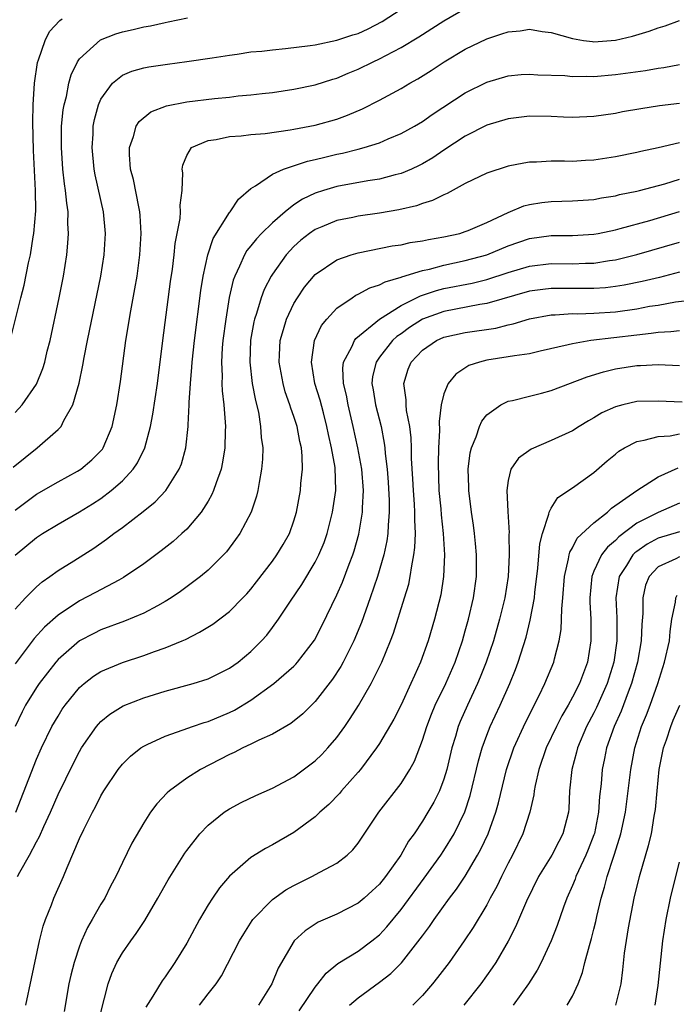
# Model space of a CAD drawing. Units: inches. Extents: x 2511000 to 2514000, y 1533000 to 1536000.
# Drawn here: x 2512205 to 2512267, y 1533055 to 1533147 of the extents above; entities that cross this region are included whole.
import ezdxf

# ---------------------------------------------------------------- set-up
doc = ezdxf.new("R2010")
doc.units = ezdxf.units.IN
doc.header["$MEASUREMENT"] = 0
doc.layers.add('LD25111533_2ft', color=62, linetype='Continuous')

msp = doc.modelspace()

# ---------------------------------------------------------------- linework, layer by layer
at = {"layer": 'LD25111533_2ft'}
for points, elevation in [([(2512204.817, 1533105.183), (2512207.049, 1533107), (2512209, 1533108.703), (2512209.285, 1533109), (2512209.544, 1533109.543), (2512210.392, 1533111), (2512210.96, 1533113.041), (2512211.305, 1533114.695), (2512211.422, 1533115.422), (2512211.737, 1533117), (2512212.986, 1533123), (2512213.293, 1533125), (2512213.413, 1533127), (2512213.231, 1533129), (2512212.45, 1533132.45), (2512212.353, 1533133), (2512212.167, 1533135), (2512212.26, 1533136.26), (2512212.289, 1533137), (2512212.396, 1533137.604), (2512212.775, 1533139), (2512213, 1533139.519), (2512214.093, 1533141), (2512215, 1533141.744), (2512215.881, 1533142.119), (2512217, 1533142.431), (2512217.471, 1533142.529), (2512219.214, 1533142.786), (2512221, 1533143.018), (2512223.364, 1533143.364), (2512225, 1533143.627), (2512225.714, 1533143.714), (2512227, 1533143.917), (2512228.003, 1533144.003), (2512229, 1533144.132), (2512230.233, 1533144.232), (2512232.509, 1533144.509), (2512233, 1533144.587), (2512235, 1533145.014), (2512236.496, 1533145.504), (2512237, 1533145.654), (2512237.93, 1533146.07), (2512239.255, 1533146.745), (2512241, 1533147.913)], 6864), ([(2512205, 1533101.188), (2512207, 1533102.671), (2512209, 1533103.839), (2512210.82, 1533104.82), (2512211.119, 1533105), (2512212.137, 1533105.863), (2512213, 1533106.713), (2512213.132, 1533106.868), (2512213.22, 1533107), (2512214.053, 1533109), (2512214.473, 1533111), (2512214.811, 1533113.189), (2512215.323, 1533117), (2512215.782, 1533119.782), (2512216.174, 1533121.826), (2512216.368, 1533123), (2512216.643, 1533125), (2512216.763, 1533127), (2512216.671, 1533128.671), (2512216.638, 1533129), (2512216.523, 1533129.478), (2512216.037, 1533132.037), (2512215.772, 1533133), (2512215.658, 1533134.342), (2512215.653, 1533135), (2512216.043, 1533136.043), (2512216.288, 1533137), (2512216.56, 1533137.44), (2512217.668, 1533138.332), (2512219.104, 1533138.896), (2512221, 1533139.28), (2512223.588, 1533139.587), (2512225, 1533139.706), (2512225.814, 1533139.814), (2512227, 1533139.911), (2512228.053, 1533140.053), (2512229, 1533140.149), (2512231, 1533140.445), (2512233, 1533140.862), (2512234.622, 1533141.377), (2512235, 1533141.483), (2512236.062, 1533141.938), (2512237, 1533142.315), (2512238.405, 1533143), (2512239, 1533143.263), (2512239.583, 1533143.583), (2512241, 1533144.319), (2512242.667, 1533145.333), (2512243, 1533145.562), (2512243.888, 1533146.112), (2512245, 1533146.83), (2512247, 1533147.986)], 6862), ([(2512205, 1533110.286), (2512205.661, 1533111), (2512207, 1533112.946), (2512207.593, 1533114.407), (2512207.761, 1533115), (2512207.995, 1533115.996), (2512208.253, 1533117), (2512209.111, 1533121), (2512209.505, 1533123), (2512209.813, 1533125), (2512209.917, 1533126.083), (2512209.974, 1533127), (2512209.925, 1533127.924), (2512209.933, 1533129), (2512209.802, 1533129.802), (2512209.706, 1533131), (2512209.603, 1533131.603), (2512209.45, 1533133), (2512209.305, 1533135), (2512209.333, 1533137), (2512209.483, 1533138.517), (2512209.565, 1533139), (2512209.778, 1533139.778), (2512210.01, 1533141), (2512210.215, 1533141.786), (2512210.804, 1533143), (2512211, 1533143.281), (2512212.966, 1533145.034), (2512214.404, 1533145.596), (2512215, 1533145.784), (2512215.994, 1533146.006), (2512217, 1533146.264), (2512217.634, 1533146.366), (2512219, 1533146.675), (2512219.282, 1533146.718), (2512221.086, 1533147.086)], 6866), ([(2512204.609, 1533117.391), (2512205.515, 1533121), (2512205.831, 1533122.169), (2512206.245, 1533124.245), (2512206.43, 1533125), (2512206.679, 1533126.68), (2512206.742, 1533127), (2512206.911, 1533129.088), (2512206.907, 1533131), (2512206.721, 1533134.721), (2512206.64, 1533137.36), (2512206.675, 1533139), (2512206.814, 1533141), (2512207.079, 1533142.921), (2512207.177, 1533143.177), (2512207.785, 1533145), (2512208.186, 1533145.814), (2512209.15, 1533146.85), (2512209.393, 1533147)], 6868), ([(2512205, 1533096.975), (2512207, 1533098.639), (2512207.543, 1533099), (2512209, 1533099.888), (2512211, 1533101.037), (2512212.22, 1533101.78), (2512213, 1533102.282), (2512213.957, 1533103), (2512215, 1533103.917), (2512216.015, 1533105), (2512216.419, 1533105.581), (2512217.098, 1533107), (2512217.636, 1533109), (2512217.855, 1533110.145), (2512218.267, 1533113), (2512218.768, 1533117), (2512219.501, 1533122.499), (2512219.672, 1533123.672), (2512219.836, 1533125), (2512219.939, 1533126.061), (2512220.39, 1533128.39), (2512220.421, 1533129), (2512220.383, 1533129.617), (2512220.579, 1533131), (2512220.646, 1533132.646), (2512220.592, 1533133), (2512220.638, 1533133.362), (2512221, 1533134.269), (2512221.445, 1533135), (2512223, 1533135.666), (2512223.746, 1533135.746), (2512225, 1533136.025), (2512226.087, 1533136.087), (2512227, 1533136.216), (2512228.327, 1533136.327), (2512230.647, 1533136.647), (2512231, 1533136.71), (2512233, 1533137.084), (2512235, 1533137.651), (2512235.991, 1533138.009), (2512237.397, 1533138.603), (2512239, 1533139.427), (2512241, 1533140.51), (2512241.816, 1533141), (2512242.579, 1533141.421), (2512243.807, 1533142.193), (2512245.038, 1533143), (2512247, 1533144.168), (2512249, 1533145.158), (2512250.404, 1533145.596), (2512251, 1533145.808), (2512252.102, 1533145.898), (2512253, 1533146.032), (2512254.158, 1533145.842), (2512255, 1533145.726), (2512257, 1533145.163), (2512258.017, 1533145), (2512258.881, 1533144.881), (2512259, 1533144.876), (2512261, 1533145.003), (2512262.598, 1533145.402), (2512264.139, 1533145.861), (2512265, 1533146.183), (2512265.632, 1533146.368), (2512267, 1533146.855)], 6860), ([(2512205, 1533091.946), (2512205.966, 1533093), (2512207, 1533094.022), (2512207.512, 1533094.488), (2512208.239, 1533095), (2512209, 1533095.565), (2512210.463, 1533096.463), (2512212.35, 1533097.649), (2512213.529, 1533098.471), (2512214.206, 1533099), (2512215, 1533099.573), (2512216.945, 1533101.055), (2512218.053, 1533101.947), (2512219.047, 1533103), (2512220.306, 1533105), (2512220.503, 1533105.497), (2512220.918, 1533107), (2512221.136, 1533109), (2512221.132, 1533109.132), (2512221.237, 1533111), (2512221.232, 1533111.232), (2512221.351, 1533113), (2512221.494, 1533114.506), (2512221.508, 1533115), (2512221.72, 1533117), (2512222.316, 1533121.684), (2512222.526, 1533123), (2512222.965, 1533125), (2512223.475, 1533126.525), (2512225, 1533128.938), (2512225.054, 1533129), (2512225.821, 1533130.179), (2512227, 1533131.181), (2512227.428, 1533131.428), (2512229, 1533132.519), (2512230.037, 1533133), (2512232.26, 1533133.74), (2512233, 1533133.889), (2512233.883, 1533134.117), (2512235, 1533134.371), (2512235.526, 1533134.475), (2512237, 1533134.849), (2512237.569, 1533135), (2512239, 1533135.455), (2512239.816, 1533135.816), (2512241, 1533136.301), (2512242.256, 1533137), (2512243, 1533137.44), (2512243.911, 1533138.089), (2512247, 1533140.111), (2512249, 1533141.1), (2512251, 1533141.688), (2512252.199, 1533141.801), (2512253, 1533141.855), (2512253.777, 1533141.777), (2512256.292, 1533141.708), (2512257, 1533141.629), (2512258.332, 1533141.668), (2512259, 1533141.643), (2512261, 1533141.803), (2512261.947, 1533141.947), (2512263.806, 1533142.194), (2512265, 1533142.422), (2512265.517, 1533142.483), (2512267, 1533142.762)], 6858), ([(2512267, 1533139.098), (2512265.109, 1533138.891), (2512263.385, 1533138.615), (2512261.679, 1533138.321), (2512261, 1533138.185), (2512259, 1533137.911), (2512257, 1533137.819), (2512256.161, 1533137.839), (2512255, 1533137.896), (2512253, 1533137.929), (2512251, 1533137.692), (2512249, 1533137.086), (2512247, 1533136.063), (2512245, 1533134.752), (2512243.956, 1533134.044), (2512243, 1533133.485), (2512242.681, 1533133.319), (2512241.985, 1533133), (2512241, 1533132.58), (2512240.452, 1533132.452), (2512239, 1533132.058), (2512237.889, 1533131.889), (2512235, 1533131.365), (2512233.765, 1533131), (2512233, 1533130.755), (2512231.808, 1533130.192), (2512231, 1533129.646), (2512230.182, 1533129), (2512229, 1533127.969), (2512227.987, 1533127), (2512227.506, 1533126.494), (2512227, 1533125.849), (2512226.605, 1533125.395), (2512226.38, 1533125), (2512225.931, 1533123.932), (2512225.479, 1533123), (2512225.351, 1533122.648), (2512224.979, 1533121.02), (2512224.639, 1533119), (2512224.37, 1533117), (2512224.311, 1533116.311), (2512224.239, 1533115), (2512224.31, 1533113.69), (2512224.29, 1533113), (2512224.304, 1533112.304), (2512224.461, 1533111), (2512224.598, 1533109.402), (2512224.609, 1533109), (2512224.588, 1533108.587), (2512224.565, 1533107), (2512224.356, 1533105.644), (2512224.214, 1533105), (2512223.74, 1533103.74), (2512223.509, 1533103), (2512223.362, 1533102.638), (2512223, 1533102.025), (2512222.357, 1533101), (2512221, 1533099.414), (2512220.551, 1533099), (2512219.726, 1533098.274), (2512218.608, 1533097.392), (2512217, 1533096.191), (2512215.113, 1533094.887), (2512214.659, 1533094.66), (2512212.505, 1533093.495), (2512211, 1533092.721), (2512209, 1533091.395), (2512207.729, 1533090.271), (2512206.774, 1533089.226), (2512205, 1533086.845)], 6856), ([(2512267, 1533135.427), (2512265, 1533134.969), (2512263.374, 1533134.626), (2512263, 1533134.531), (2512261, 1533134.123), (2512259, 1533133.823), (2512258.209, 1533133.791), (2512257, 1533133.71), (2512256.262, 1533133.738), (2512255, 1533133.722), (2512253.627, 1533133.627), (2512253, 1533133.625), (2512252.453, 1533133.547), (2512251, 1533133.257), (2512249, 1533132.615), (2512247, 1533131.644), (2512245.293, 1533130.707), (2512245, 1533130.6), (2512243.951, 1533130.049), (2512243, 1533129.78), (2512242.433, 1533129.567), (2512240.806, 1533129.194), (2512239, 1533128.878), (2512237, 1533128.603), (2512236.491, 1533128.491), (2512235, 1533128.205), (2512233.621, 1533127.621), (2512233, 1533127.374), (2512232.464, 1533127), (2512231.651, 1533126.349), (2512231, 1533125.761), (2512230.281, 1533125), (2512229, 1533123.181), (2512228.887, 1533123), (2512228.236, 1533121.764), (2512227.965, 1533121), (2512227.517, 1533119.517), (2512227.325, 1533119), (2512227.26, 1533118.74), (2512226.949, 1533117.051), (2512226.878, 1533115), (2512227.122, 1533113), (2512227.413, 1533111.413), (2512227.689, 1533110.311), (2512227.9, 1533109), (2512227.951, 1533107.951), (2512228.091, 1533107), (2512228.075, 1533105.925), (2512227.995, 1533105), (2512227.753, 1533103.753), (2512227.644, 1533103), (2512227.52, 1533102.48), (2512227.019, 1533101), (2512225.95, 1533099), (2512225.563, 1533098.437), (2512224.702, 1533097.298), (2512224.422, 1533097), (2512223, 1533095.585), (2512222.304, 1533095), (2512220.418, 1533093.582), (2512219.563, 1533093), (2512219, 1533092.649), (2512218.273, 1533092.273), (2512217, 1533091.571), (2512215.185, 1533090.815), (2512213, 1533090.012), (2512212.322, 1533089.678), (2512211, 1533088.993), (2512209, 1533087.249), (2512208.781, 1533087), (2512207.998, 1533086.002), (2512207.248, 1533085), (2512207, 1533084.632), (2512205.974, 1533083), (2512205.634, 1533082.367), (2512204.99, 1533081.009)], 6854), ([(2512205.056, 1533073), (2512207, 1533077.952), (2512207.463, 1533079), (2512208.432, 1533081), (2512209, 1533081.983), (2512209.395, 1533082.605), (2512209.674, 1533083), (2512211, 1533084.634), (2512211.423, 1533085), (2512212.313, 1533085.687), (2512213, 1533086.121), (2512215, 1533086.977), (2512217, 1533087.627), (2512217.998, 1533087.998), (2512219, 1533088.336), (2512220.589, 1533089), (2512220.875, 1533089.125), (2512222.211, 1533089.789), (2512223.437, 1533090.563), (2512225, 1533091.74), (2512226.249, 1533093), (2512226.613, 1533093.387), (2512227, 1533093.824), (2512227.515, 1533094.485), (2512229, 1533096.423), (2512229.415, 1533097), (2512230.008, 1533097.992), (2512230.586, 1533099), (2512231, 1533100.174), (2512231.245, 1533101), (2512231.616, 1533103), (2512231.663, 1533103.663), (2512231.814, 1533105), (2512231.788, 1533106.211), (2512231.711, 1533107), (2512231.572, 1533107.572), (2512231.3, 1533109), (2512231, 1533109.919), (2512230.706, 1533110.706), (2512230.632, 1533111), (2512230.203, 1533112.203), (2512229.99, 1533113), (2512229.631, 1533115), (2512229.674, 1533115.674), (2512229.722, 1533117), (2512230.041, 1533118.041), (2512230.303, 1533119), (2512231, 1533120.455), (2512231.327, 1533121), (2512232.009, 1533121.99), (2512233, 1533123.151), (2512235, 1533124.519), (2512236.345, 1533125), (2512237, 1533125.197), (2512240.179, 1533125.821), (2512241, 1533125.943), (2512241.868, 1533126.132), (2512243, 1533126.302), (2512243.565, 1533126.436), (2512245, 1533126.665), (2512246.486, 1533127), (2512247, 1533127.158), (2512247.263, 1533127.263), (2512249, 1533128.017), (2512251, 1533128.94), (2512252.445, 1533129.555), (2512253, 1533129.694), (2512254.125, 1533129.875), (2512255, 1533129.974), (2512257, 1533130.02), (2512259, 1533130.172), (2512259.691, 1533130.309), (2512261, 1533130.512), (2512261.386, 1533130.614), (2512263, 1533130.939), (2512263.242, 1533131), (2512265.631, 1533131.631), (2512267, 1533132.043)], 6852), ([(2512205.203, 1533067), (2512205.429, 1533067.429), (2512206.347, 1533069), (2512207, 1533070.245), (2512207.271, 1533070.729), (2512207.679, 1533071.679), (2512208.292, 1533073), (2512209, 1533074.652), (2512210.428, 1533077.572), (2512211, 1533078.677), (2512211.191, 1533079), (2512212.588, 1533081), (2512212.771, 1533081.229), (2512213, 1533081.458), (2512213.84, 1533082.16), (2512215.071, 1533082.929), (2512217, 1533083.693), (2512219, 1533084.303), (2512221.597, 1533085), (2512223, 1533085.441), (2512225, 1533086.437), (2512225.794, 1533087), (2512227, 1533088.008), (2512227.982, 1533089), (2512228.466, 1533089.534), (2512229, 1533090.228), (2512229.563, 1533091), (2512230.693, 1533092.692), (2512231.755, 1533094.245), (2512233, 1533096.318), (2512233.342, 1533097), (2512233.821, 1533098.179), (2512234.105, 1533099), (2512234.608, 1533101), (2512234.913, 1533103), (2512234.853, 1533105.147), (2512234.517, 1533107), (2512234.236, 1533108.236), (2512234.093, 1533109), (2512233.752, 1533110.249), (2512233.453, 1533111.453), (2512232.965, 1533113), (2512232.635, 1533115), (2512232.937, 1533117), (2512233.59, 1533118.41), (2512234.072, 1533119), (2512235, 1533120.011), (2512236.436, 1533121), (2512236.779, 1533121.22), (2512237, 1533121.315), (2512238.085, 1533121.915), (2512239, 1533122.186), (2512239.514, 1533122.486), (2512241, 1533122.899), (2512241.067, 1533122.934), (2512243, 1533123.541), (2512243.672, 1533123.672), (2512245, 1533124.037), (2512247, 1533124.46), (2512248.999, 1533125), (2512251, 1533125.83), (2512253, 1533126.527), (2512255, 1533126.801), (2512257, 1533126.802), (2512259, 1533126.926), (2512259.392, 1533127), (2512261, 1533127.332), (2512261.44, 1533127.44), (2512264.209, 1533128.209), (2512267, 1533129.039)], 6850), ([(2512206.002, 1533055), (2512206.505, 1533057.495), (2512207.255, 1533061), (2512207.606, 1533062.394), (2512207.821, 1533063), (2512208.382, 1533064.382), (2512208.612, 1533065), (2512209.506, 1533067), (2512209.844, 1533067.844), (2512211, 1533070.547), (2512211.399, 1533071.399), (2512212.208, 1533073), (2512212.491, 1533073.509), (2512213, 1533074.527), (2512213.281, 1533075), (2512214.619, 1533077), (2512215, 1533077.481), (2512215.766, 1533078.234), (2512216.731, 1533079), (2512217, 1533079.179), (2512217.313, 1533079.313), (2512219, 1533080.113), (2512220.678, 1533080.678), (2512221.542, 1533081), (2512222.63, 1533081.37), (2512223, 1533081.467), (2512225, 1533082.312), (2512225.465, 1533082.535), (2512227, 1533083.466), (2512229.147, 1533085), (2512231, 1533086.642), (2512231.182, 1533086.818), (2512231.339, 1533087), (2512232.929, 1533089.071), (2512233.621, 1533090.379), (2512235, 1533093.274), (2512235.527, 1533094.474), (2512236.16, 1533096.16), (2512236.497, 1533097), (2512236.622, 1533097.378), (2512237.056, 1533098.944), (2512237.402, 1533101), (2512237.401, 1533101.401), (2512237.506, 1533103), (2512237.348, 1533105), (2512236.959, 1533107), (2512236.522, 1533109), (2512236.058, 1533111), (2512235.898, 1533111.898), (2512235.627, 1533113), (2512235.571, 1533114.429), (2512235.638, 1533115), (2512236.4, 1533116.4), (2512236.65, 1533117), (2512236.793, 1533117.207), (2512238.992, 1533119), (2512241, 1533120.267), (2512242.823, 1533121.177), (2512244.321, 1533121.679), (2512245, 1533121.85), (2512247.632, 1533122.368), (2512249, 1533122.698), (2512251, 1533123.353), (2512253, 1533123.951), (2512255, 1533124.182), (2512257, 1533124.162), (2512258.217, 1533124.217), (2512259, 1533124.227), (2512260.465, 1533124.465), (2512261, 1533124.533), (2512263, 1533125.016), (2512267, 1533126.19)], 6848), ([(2512267, 1533123.374), (2512265.113, 1533122.887), (2512263.501, 1533122.499), (2512261.833, 1533122.167), (2512261, 1533122.04), (2512260.069, 1533121.931), (2512259, 1533121.853), (2512258.157, 1533121.843), (2512255, 1533121.859), (2512254.227, 1533121.773), (2512253, 1533121.608), (2512249, 1533120.45), (2512248.352, 1533120.353), (2512245, 1533119.719), (2512243.002, 1533119), (2512241.782, 1533118.218), (2512241, 1533117.64), (2512240.62, 1533117.38), (2512240.217, 1533117), (2512239, 1533115.46), (2512238.667, 1533115), (2512238.35, 1533113.65), (2512238.28, 1533113), (2512238.401, 1533112.401), (2512238.634, 1533111), (2512239.147, 1533109), (2512239.441, 1533107.44), (2512239.489, 1533107), (2512239.52, 1533106.48), (2512239.703, 1533105), (2512239.804, 1533103.804), (2512239.904, 1533102.096), (2512239.906, 1533101), (2512239.786, 1533099.786), (2512239.764, 1533099), (2512239.677, 1533098.323), (2512239.385, 1533097), (2512238.8, 1533095), (2512238.113, 1533093), (2512237.298, 1533090.703), (2512236.61, 1533089), (2512236.191, 1533088.191), (2512235.605, 1533087), (2512235.392, 1533086.608), (2512234.594, 1533085.406), (2512233, 1533083.35), (2512231.824, 1533082.176), (2512230.732, 1533081.269), (2512229, 1533080.292), (2512227.722, 1533079.722), (2512227, 1533079.353), (2512226.24, 1533079), (2512225.426, 1533078.574), (2512225, 1533078.386), (2512222.3, 1533077), (2512221, 1533076.186), (2512219.4, 1533075), (2512219.185, 1533074.815), (2512218.213, 1533073.787), (2512217.639, 1533073), (2512217, 1533072.009), (2512215.888, 1533070.111), (2512215, 1533068.312), (2512214.38, 1533067), (2512213.901, 1533066.099), (2512213.353, 1533065), (2512213, 1533064.421), (2512212.196, 1533063), (2512211.746, 1533062.254), (2512211.184, 1533061), (2512211, 1533060.52), (2512210.493, 1533059), (2512210.189, 1533057.811), (2512210.013, 1533057), (2512209.565, 1533054.435)], 6846), ([(2512213, 1533054.316), (2512213.684, 1533057), (2512214.023, 1533057.978), (2512214.489, 1533059), (2512215, 1533059.888), (2512215.776, 1533061), (2512216.299, 1533061.701), (2512217.091, 1533062.909), (2512218.321, 1533065), (2512219.282, 1533066.717), (2512220.822, 1533069.178), (2512221, 1533069.425), (2512222.229, 1533071), (2512223, 1533071.808), (2512224.496, 1533073), (2512225, 1533073.331), (2512226.095, 1533073.905), (2512227.442, 1533074.558), (2512229, 1533075.255), (2512231, 1533076.321), (2512233, 1533077.794), (2512233.612, 1533078.388), (2512234.169, 1533079), (2512235, 1533079.978), (2512235.743, 1533081), (2512236.257, 1533081.743), (2512237.032, 1533082.968), (2512238.219, 1533085), (2512239, 1533086.565), (2512239.208, 1533087), (2512240.021, 1533089), (2512240.289, 1533089.711), (2512241.338, 1533093), (2512241.718, 1533094.282), (2512241.867, 1533095), (2512241.994, 1533095.994), (2512242.208, 1533097), (2512242.304, 1533097.695), (2512242.342, 1533099), (2512242.277, 1533100.278), (2512242.296, 1533101), (2512242.256, 1533101.744), (2512242.157, 1533103), (2512242.106, 1533104.106), (2512241.989, 1533106.011), (2512241.975, 1533107), (2512241.936, 1533107.936), (2512241.813, 1533109), (2512241.514, 1533110.486), (2512241.47, 1533111), (2512241.48, 1533111.48), (2512241.26, 1533113), (2512241.681, 1533114.319), (2512241.95, 1533115), (2512243, 1533116.115), (2512244.301, 1533117), (2512245, 1533117.307), (2512247, 1533117.743), (2512249.834, 1533118.166), (2512251, 1533118.472), (2512251.451, 1533118.549), (2512253, 1533119.035), (2512255, 1533119.391), (2512255.392, 1533119.392), (2512257, 1533119.509), (2512257.505, 1533119.505), (2512259, 1533119.554), (2512261, 1533119.695), (2512263, 1533119.968), (2512264.193, 1533120.193), (2512265, 1533120.317), (2512266.615, 1533120.615), (2512268.87, 1533120.87)], 6844), ([(2512267, 1533117.917), (2512266.19, 1533117.81), (2512265, 1533117.767), (2512264.341, 1533117.659), (2512263, 1533117.517), (2512258.701, 1533117), (2512257, 1533116.707), (2512256.592, 1533116.592), (2512253.999, 1533115.999), (2512253, 1533115.754), (2512251.585, 1533115.585), (2512251, 1533115.471), (2512249, 1533115.176), (2512248.315, 1533115), (2512247.34, 1533114.659), (2512246.123, 1533113.877), (2512245.395, 1533113), (2512245, 1533112.031), (2512244.744, 1533111), (2512244.545, 1533109.455), (2512244.602, 1533108.602), (2512244.508, 1533107), (2512244.457, 1533105.543), (2512244.535, 1533103), (2512244.7, 1533101.3), (2512244.738, 1533100.738), (2512244.932, 1533099), (2512245.05, 1533097), (2512244.979, 1533095), (2512244.716, 1533093.283), (2512244.135, 1533091), (2512243.532, 1533089), (2512242.827, 1533087), (2512242.246, 1533085.754), (2512241.925, 1533085), (2512241, 1533083.031), (2512240.314, 1533081.686), (2512239, 1533079.418), (2512238.722, 1533079), (2512237.209, 1533077), (2512237, 1533076.749), (2512235.449, 1533075), (2512235.247, 1533074.753), (2512234.262, 1533073.737), (2512233.428, 1533073), (2512233, 1533072.59), (2512231, 1533071.103), (2512229, 1533069.964), (2512228.36, 1533069.64), (2512227, 1533068.778), (2512225, 1533067.044), (2512224.056, 1533065.944), (2512223.401, 1533065), (2512223, 1533064.376), (2512222.188, 1533063), (2512221, 1533060.808), (2512219.903, 1533059), (2512219, 1533057.646), (2512218.726, 1533057.274), (2512217.856, 1533055.856), (2512217.174, 1533054.826)], 6842), ([(2512222.182, 1533055), (2512223, 1533056.058), (2512223.766, 1533057), (2512224.253, 1533057.747), (2512225.929, 1533061), (2512226.321, 1533061.679), (2512227.101, 1533062.899), (2512227.175, 1533063), (2512229, 1533064.879), (2512230.24, 1533065.76), (2512231, 1533066.183), (2512232.673, 1533067), (2512233.409, 1533067.409), (2512235, 1533068.25), (2512235.974, 1533069), (2512236.504, 1533069.496), (2512237, 1533070.133), (2512238.917, 1533073), (2512241, 1533075.701), (2512241.82, 1533077), (2512242.243, 1533077.757), (2512243, 1533079.732), (2512243.394, 1533081), (2512243.845, 1533082.155), (2512244.201, 1533083), (2512245.184, 1533085), (2512246.044, 1533087), (2512246.733, 1533089), (2512247, 1533089.92), (2512247.299, 1533091), (2512247.76, 1533093), (2512248.032, 1533095), (2512248.047, 1533097), (2512247.939, 1533098.062), (2512247.866, 1533099), (2512247.772, 1533099.772), (2512247.578, 1533101), (2512247.312, 1533103), (2512247.316, 1533103.316), (2512247.271, 1533105), (2512247.463, 1533106.538), (2512247.581, 1533107), (2512248.019, 1533108.019), (2512248.328, 1533109), (2512248.531, 1533109.469), (2512249, 1533110.06), (2512250.306, 1533111), (2512251, 1533111.336), (2512251.409, 1533111.409), (2512253, 1533111.813), (2512254.098, 1533112.098), (2512255, 1533112.355), (2512258.376, 1533113.624), (2512259.904, 1533114.095), (2512261, 1533114.348), (2512263, 1533114.664), (2512263.332, 1533114.668), (2512265, 1533114.777), (2512267, 1533114.684)], 6840), ([(2512267.249, 1533111.249), (2512265, 1533111.358), (2512263, 1533111.302), (2512261.699, 1533111), (2512261, 1533110.812), (2512259.75, 1533110.25), (2512259, 1533109.781), (2512258.483, 1533109.517), (2512257.626, 1533109), (2512257, 1533108.594), (2512255, 1533107.666), (2512253.13, 1533106.87), (2512251.965, 1533106.035), (2512251.254, 1533105), (2512251, 1533103.942), (2512250.858, 1533103), (2512250.956, 1533101.044), (2512251.079, 1533099.079), (2512251.066, 1533098.934), (2512251.084, 1533097), (2512250.989, 1533095), (2512250.684, 1533093), (2512250.202, 1533091), (2512249.626, 1533089), (2512248.948, 1533087), (2512248.396, 1533085.604), (2512248.139, 1533085), (2512247.197, 1533083), (2512246.529, 1533081.47), (2512246.339, 1533081), (2512246.075, 1533080.075), (2512245.74, 1533079), (2512245.263, 1533077), (2512245, 1533076.106), (2512244.585, 1533075), (2512244.064, 1533073.937), (2512243.515, 1533073), (2512243, 1533072.16), (2512242.215, 1533071), (2512241.703, 1533070.297), (2512240.972, 1533069), (2512239.555, 1533067), (2512239, 1533066.312), (2512238.319, 1533065.681), (2512237.552, 1533065), (2512237, 1533064.536), (2512235, 1533063.501), (2512233.261, 1533062.739), (2512232.043, 1533061.958), (2512231.019, 1533061), (2512229.543, 1533058.457), (2512228.955, 1533057), (2512227.697, 1533055)], 6838), ([(2512231.504, 1533054.496), (2512233, 1533056.696), (2512233.25, 1533057), (2512234.001, 1533057.999), (2512235.113, 1533058.887), (2512237, 1533060.064), (2512238.278, 1533061), (2512239, 1533061.576), (2512239.682, 1533062.318), (2512241, 1533063.926), (2512243.152, 1533066.848), (2512244.702, 1533069), (2512245, 1533069.446), (2512245.947, 1533071), (2512246.943, 1533073.058), (2512247.439, 1533074.561), (2512248.214, 1533077.786), (2512248.564, 1533079), (2512249, 1533080.187), (2512249.324, 1533081), (2512250.251, 1533083), (2512251.14, 1533085), (2512251.677, 1533086.323), (2512251.93, 1533087), (2512252.667, 1533089.334), (2512253.065, 1533090.935), (2512253.452, 1533093), (2512253.495, 1533093.495), (2512253.766, 1533095.766), (2512253.943, 1533098.056), (2512254.192, 1533099), (2512254.8, 1533100.8), (2512254.825, 1533101), (2512255, 1533101.356), (2512255.645, 1533102.355), (2512257, 1533103.254), (2512259, 1533104.705), (2512260.229, 1533105.771), (2512261, 1533106.418), (2512261.325, 1533106.675), (2512261.853, 1533107), (2512263, 1533107.595), (2512263.699, 1533107.699), (2512265, 1533108.06), (2512266.124, 1533108.124), (2512267, 1533108.289)], 6836), ([(2512236.202, 1533055), (2512237, 1533055.706), (2512239, 1533057.156), (2512240.044, 1533057.956), (2512241.038, 1533058.963), (2512242.802, 1533061.198), (2512243, 1533061.494), (2512243.648, 1533062.352), (2512244.078, 1533063), (2512245.534, 1533065), (2512246.176, 1533065.824), (2512247, 1533067.056), (2512248.144, 1533069), (2512248.447, 1533069.553), (2512249.121, 1533071), (2512249.849, 1533073), (2512250.101, 1533073.899), (2512250.831, 1533077), (2512251.512, 1533079), (2512252.609, 1533081.391), (2512253.884, 1533083.884), (2512254.426, 1533085), (2512255.25, 1533087), (2512255.318, 1533087.318), (2512255.752, 1533089), (2512255.936, 1533090.065), (2512255.982, 1533091), (2512255.994, 1533091.994), (2512256.099, 1533093), (2512256.249, 1533095), (2512256.63, 1533096.63), (2512256.679, 1533097), (2512256.742, 1533097.258), (2512257, 1533097.68), (2512257.441, 1533098.559), (2512259, 1533099.994), (2512260.266, 1533101), (2512260.641, 1533101.359), (2512263, 1533103.008), (2512265, 1533104.278), (2512266.875, 1533105.125)], 6834), ([(2512267, 1533101.832), (2512265, 1533100.96), (2512263, 1533099.96), (2512261.311, 1533098.689), (2512261, 1533098.358), (2512260.257, 1533097.743), (2512259.709, 1533097), (2512259, 1533095.48), (2512258.805, 1533095), (2512258.618, 1533093), (2512258.614, 1533092.614), (2512258.698, 1533091), (2512258.718, 1533089.282), (2512258.704, 1533089), (2512258.389, 1533087), (2512257.639, 1533085), (2512257, 1533083.747), (2512256.587, 1533083), (2512256.002, 1533081.998), (2512255.497, 1533081), (2512254.556, 1533079), (2512253.858, 1533077), (2512253.512, 1533075.512), (2512253.423, 1533075), (2512253.384, 1533074.616), (2512253.025, 1533073), (2512252.378, 1533071), (2512251.398, 1533069), (2512251, 1533068.252), (2512250.367, 1533067), (2512249.926, 1533066.074), (2512249.325, 1533065), (2512249, 1533064.384), (2512247.737, 1533062.262), (2512246.892, 1533061), (2512245.482, 1533059), (2512244.411, 1533057.589), (2512243.922, 1533057), (2512243, 1533055.927), (2512242.105, 1533055)], 6832), ([(2512267, 1533099.164), (2512265, 1533098.563), (2512263.976, 1533098.024), (2512263, 1533097.336), (2512262.809, 1533097.191), (2512262.629, 1533097), (2512262.029, 1533096.029), (2512261.355, 1533095), (2512261.049, 1533093), (2512261.133, 1533091.133), (2512261.129, 1533089), (2512260.858, 1533087), (2512260.237, 1533085), (2512259.237, 1533082.762), (2512259, 1533082.281), (2512258.322, 1533081), (2512257.47, 1533079), (2512257.382, 1533078.618), (2512256.928, 1533077), (2512256.729, 1533075), (2512256.666, 1533073.334), (2512256.631, 1533073), (2512256.111, 1533071), (2512255.718, 1533070.282), (2512255.058, 1533069), (2512253.832, 1533067), (2512252.709, 1533064.709), (2512251.68, 1533062.32), (2512251, 1533060.983), (2512249.846, 1533059), (2512249.515, 1533058.485), (2512248.444, 1533057), (2512246.859, 1533055)], 6830), ([(2512267, 1533096.844), (2512266.647, 1533096.647), (2512265, 1533095.892), (2512264.155, 1533095), (2512263.824, 1533094.175), (2512263.562, 1533093), (2512263.558, 1533091.558), (2512263.483, 1533090.517), (2512263.414, 1533089), (2512263.069, 1533087), (2512262.519, 1533085), (2512262.192, 1533084.192), (2512261.552, 1533082.448), (2512260.896, 1533081), (2512260.185, 1533079), (2512259.989, 1533078.011), (2512259.762, 1533077), (2512259.661, 1533075.661), (2512259.521, 1533074.479), (2512259.429, 1533073), (2512259.039, 1533071.039), (2512259, 1533070.91), (2512258.466, 1533069.534), (2512258.235, 1533069), (2512257.547, 1533067.547), (2512257.308, 1533067), (2512257.234, 1533066.766), (2512257, 1533066.184), (2512256.47, 1533065), (2512256.155, 1533064.155), (2512255.568, 1533062.432), (2512254.995, 1533061), (2512254.07, 1533059), (2512253.716, 1533058.283), (2512252.898, 1533057), (2512251.456, 1533055)], 6828), ([(2512256.498, 1533055), (2512257, 1533055.864), (2512257.537, 1533057), (2512257.941, 1533058.059), (2512258.156, 1533059), (2512258.575, 1533060.575), (2512258.78, 1533061.22), (2512259, 1533062.092), (2512259.18, 1533062.819), (2512259.267, 1533063.267), (2512259.672, 1533065), (2512259.99, 1533066.01), (2512260.23, 1533067), (2512260.812, 1533068.812), (2512260.915, 1533069.085), (2512261.503, 1533071), (2512261.934, 1533073), (2512262.202, 1533075), (2512262.438, 1533077), (2512262.82, 1533079), (2512263.454, 1533081), (2512263.906, 1533082.094), (2512264.238, 1533083), (2512264.949, 1533085), (2512265.589, 1533087), (2512266.042, 1533089), (2512266.124, 1533089.876), (2512266.275, 1533091), (2512266.609, 1533092.609), (2512266.644, 1533093), (2512266.755, 1533093.245)], 6826), ([(2512261.043, 1533055), (2512261.532, 1533057), (2512261.704, 1533058.296), (2512261.864, 1533059.864), (2512262.229, 1533062.229), (2512262.751, 1533065), (2512263.238, 1533067), (2512264.101, 1533069.899), (2512264.364, 1533071), (2512264.633, 1533072.633), (2512264.751, 1533073.249), (2512264.897, 1533075), (2512265.088, 1533077), (2512265.492, 1533079), (2512265.764, 1533079.764), (2512266.173, 1533081), (2512266.404, 1533081.596), (2512267.007, 1533083.007)], 6824), ([(2512264.706, 1533055), (2512265, 1533056.839), (2512265.441, 1533061), (2512265.751, 1533063), (2512266.151, 1533065), (2512266.635, 1533067), (2512267, 1533068.34)], 6822)]:
    msp.add_lwpolyline(points, dxfattribs=dict(at, elevation=elevation))

doc.saveas('drawing.dxf')
